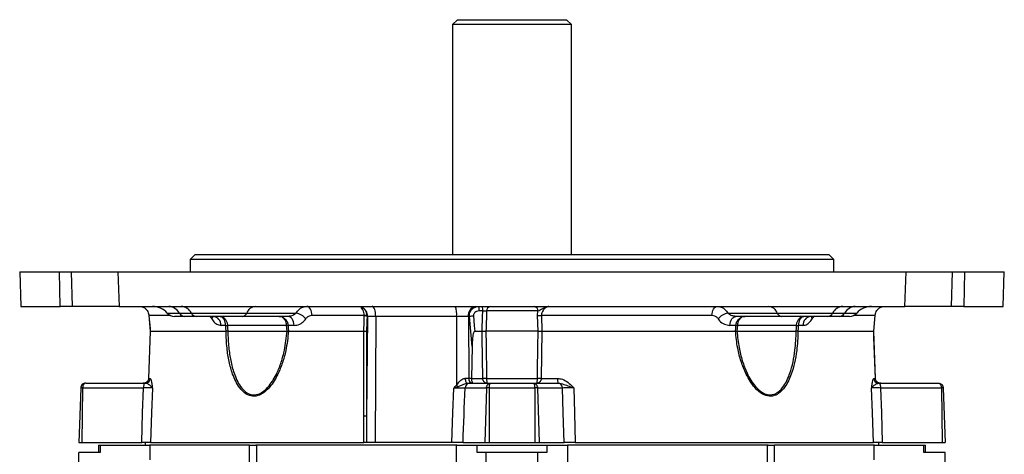
# Model space of a CAD drawing. Units: millimetres. Extents: x -689 to 463, y -463 to 463.
# Drawn here: x -99 to 99, y 375 to 463 of the extents above; entities that cross this region are included whole.
import ezdxf

# ---------------------------------------------------------------- set-up
doc = ezdxf.new("R2010")
doc.units = ezdxf.units.MM

msp = doc.modelspace()

# ---------------------------------------------------------------- linework, layer by layer
at = {"color": 7, "linetype": 'Continuous', "lineweight": 25}
for p, q in [((-11, 463.2), (-12, 462.2)), ((-12, 462.2), (-12, 415.8)), ((12, 462.2), (-12, 462.2)), ((-11, 463.2), (11, 463.2)), ((12, 462.2), (11, 463.2)), ((12, 415.8), (12, 462.2)), ((-64, 415.8), (-65, 414.8)), ((-64, 415.8), (64, 415.8)), ((65, 414.8), (64, 415.8)), ((-65, 414.8), (-65, 412.3)), ((65, 414.8), (-65, 414.8)), ((65, 412.3), (65, 414.8)), ((-99.45, 412.3), (-99.2, 405.3)), ((-99.45, 412.3), (-91.42, 412.3)), ((-91.24, 405.3), (-91.42, 412.3)), ((-91.42, 412.3), (-88.97, 412.3)), ((-88.81, 405.3), (-88.97, 412.3)), ((-88.97, 412.3), (-79.61, 412.3)), ((-79.61, 412.3), (-79.34, 405.3)), ((-79.61, 412.3), (79.61, 412.3)), ((79.34, 405.3), (79.61, 412.3)), ((79.61, 412.3), (88.97, 412.3)), ((88.81, 405.3), (88.97, 412.3)), ((88.97, 412.3), (91.42, 412.3)), ((91.42, 412.3), (91.24, 405.3)), ((91.42, 412.3), (99.45, 412.3)), ((99.2, 405.3), (99.45, 412.3)), ((-99.2, 405.3), (-91.24, 405.3)), ((-88.81, 405.3), (-91.24, 405.3)), ((-79.34, 405.3), (-88.81, 405.3)), ((-79.34, 405.3), (79.34, 405.3)), ((-67.18, 403.97), (-64.76, 403.97)), ((-64.76, 403.97), (-53.59, 403.97)), ((-53.59, 403.97), (-43.6, 403.97)), ((-5.91, 404.39), (-6.61, 404.39)), ((5.24, 404.39), (-5.12, 404.39)), ((5.16, 403.47), (5.24, 404.39)), ((43.6, 403.97), (53.59, 403.97)), ((53.59, 403.97), (64.76, 403.97)), ((64.76, 403.97), (67.18, 403.97)), ((88.81, 405.3), (79.34, 405.3)), ((91.24, 405.3), (88.81, 405.3)), ((91.24, 405.3), (99.2, 405.3)), ((-73.36, 403.47), (-73.07, 400.3)), ((-73.36, 403.47), (-73.36, 403.47)), ((-66.1, 403.3), (-68.15, 403.3)), ((-63.72, 403.3), (-66.1, 403.3)), ((-54.45, 403.3), (-63.72, 403.3)), ((-60.43, 403.29), (-60.36, 403.3)), ((-45.21, 403.3), (-54.45, 403.3)), ((-29.84, 403.47), (-40.38, 403.47)), ((-29.84, 403.38), (-29.84, 403.47)), ((-29.2, 403.28), (-29.37, 383.21)), ((-29.27, 403.28), (-29.28, 403.47)), ((-29.2, 403.28), (-29.27, 403.28)), ((-27.53, 403.28), (-29.2, 403.28)), ((-27.53, 403.28), (-27.61, 377.8)), ((-11.19, 403.28), (-27.53, 403.28)), ((-11.19, 403.28), (-11.2, 389.39)), ((-8.81, 403.28), (-11.19, 403.28)), ((-8.61, 403.28), (-8.81, 403.28)), ((-8.81, 403.28), (-8.73, 390.79)), ((-8.06, 397.23), (-8.61, 403.28)), ((5.27, 400.3), (5.16, 403.47)), ((40.38, 403.47), (5.94, 403.47)), ((5.94, 403.47), (6.05, 400.3)), ((54.45, 403.3), (45.21, 403.3)), ((63.72, 403.3), (54.45, 403.3)), ((66.1, 403.3), (63.72, 403.3)), ((68.15, 403.3), (66.1, 403.3)), ((73.07, 400.3), (73.36, 403.47)), ((73.07, 400.3), (73.36, 403.47)), ((73.36, 403.47), (73.36, 403.47)), ((-73.07, 400.3), (-73.42, 390.77)), ((-73.07, 400.3), (-73.41, 390.77)), ((-73.07, 400.3), (-57.77, 400.3)), ((-73.07, 400.3), (-73.07, 400.3)), ((-73.07, 400.3), (-73.07, 400.3)), ((-57.84, 401.47), (-58.76, 401.47)), ((-57.77, 400.3), (-57.77, 400.3)), ((-45.52, 401.47), (-57.48, 401.47)), ((-57.41, 400.3), (-57.41, 400.3)), ((-57.41, 400.3), (-45.43, 400.3)), ((-45.43, 400.3), (-45.43, 400.3)), ((-44.02, 401.47), (-45.23, 401.47)), ((-45.15, 400.3), (-45.14, 400.3)), ((-45.14, 400.3), (-29.95, 400.3)), ((-29.95, 400.3), (-29.95, 400.3)), ((-7.52, 400.3), (-6.05, 400.3)), ((-6.05, 400.3), (-6.05, 400.3)), ((5.27, 400.3), (-5.27, 400.3)), ((-5.27, 400.3), (-5.27, 400.3)), ((5.27, 400.3), (5.27, 400.3)), ((6.05, 400.3), (5.92, 390.77)), ((6.05, 400.3), (6.05, 400.3)), ((6.05, 400.3), (45.14, 400.3)), ((45.23, 401.47), (44.02, 401.47)), ((45.14, 400.3), (45.15, 400.3)), ((45.43, 400.3), (45.43, 400.3)), ((45.43, 400.3), (57.41, 400.3)), ((57.48, 401.47), (45.52, 401.47)), ((57.41, 400.3), (57.41, 400.3)), ((57.77, 400.3), (73.07, 400.3)), ((57.77, 400.3), (57.77, 400.3)), ((58.76, 401.47), (57.84, 401.47)), ((73.06, 400.3), (73.07, 400.3)), ((73.42, 390.77), (73.07, 400.3)), ((73.07, 400.3), (73.07, 400.3)), ((-8.06, 397.23), (-8.19, 390.79)), ((-73.42, 390.77), (-73.41, 390.77)), ((-73.41, 390.77), (-73.08, 390.77)), ((-9.44, 390.79), (-8.73, 390.79)), ((-8.73, 390.79), (-8.19, 390.79)), ((-8.19, 390.79), (-8.19, 390.77)), ((-8.19, 390.77), (-5.92, 390.77)), ((-5.13, 390.77), (5.13, 390.77)), ((5.92, 390.77), (9.19, 390.77)), ((73.08, 390.77), (73.41, 390.77)), ((73.42, 390.77), (73.41, 390.77)), ((-87.11, 388.83), (-87.5, 377.8)), ((-86.74, 388.83), (-86.88, 377.8)), ((-74.46, 388.83), (-86.74, 388.83)), ((-86.12, 389.8), (-74.08, 389.8)), ((-74.08, 389.8), (-74.07, 389.8)), ((-5.15, 388.83), (-9.47, 388.83)), ((-8.55, 389.8), (-4.32, 389.8)), ((-5.15, 388.83), (-5.51, 377.8)), ((-4.58, 388.83), (-4.58, 377.8)), ((4.58, 388.83), (-4.58, 388.83)), ((-4.32, 389.8), (4.32, 389.8)), ((4.32, 389.8), (9.31, 389.8)), ((4.58, 388.83), (4.58, 377.8)), ((5.15, 388.83), (5.51, 377.8)), ((10.23, 388.83), (5.15, 388.83)), ((74.07, 389.8), (74.08, 389.8)), ((74.08, 389.8), (86.12, 389.8)), ((86.74, 388.83), (74.46, 388.83)), ((86.74, 388.83), (86.88, 377.8)), ((87.11, 388.83), (87.5, 377.8)), ((-29.92, 377.8), (-29.93, 383.19)), ((-29.37, 383.21), (-29.37, 377.8)), ((-87.5, 377.8), (-86.88, 377.8)), ((-86.88, 377.8), (-74.8, 377.8)), ((-83.5, 377.3), (-83.5, 375.8)), ((-83.5, 377.3), (-83.2, 377.3)), ((-83.2, 377.3), (-83.2, 375.8)), ((-83.2, 377.3), (-73.23, 377.3)), ((-74.1, 377.8), (-74.08, 377.3)), ((-53.03, 377.3), (-73.23, 377.3)), ((-73.15, 377.3), (-73.15, 374.35)), ((-73, 377.8), (-29.92, 377.8)), ((-53.03, 373.17), (-53.03, 377.3)), ((-53.03, 377.3), (-51.72, 377.3)), ((-11.16, 377.3), (-51.72, 377.3)), ((-51.61, 377.3), (-51.61, 373.17)), ((-27.61, 377.8), (-29.37, 377.8)), ((-12.17, 377.8), (-27.61, 377.8)), ((-11.19, 362.8), (-11.19, 377.3)), ((-11.16, 377.3), (-7.03, 377.3)), ((-9.88, 377.8), (-5.51, 377.8)), ((-7.03, 375.8), (-7.03, 377.3)), ((-7.03, 377.3), (7.03, 377.3)), ((-5.51, 377.8), (-4.58, 377.8)), ((-4.58, 377.8), (4.58, 377.8)), ((4.58, 377.8), (5.51, 377.8)), ((5.51, 377.8), (10.51, 377.8)), ((7.03, 377.3), (7.03, 375.8)), ((7.03, 377.3), (11.16, 377.3)), ((51.72, 377.3), (11.19, 377.3)), ((11.19, 377.3), (11.19, 362.8)), ((12.76, 377.8), (73, 377.8)), ((51.61, 373.17), (51.61, 377.3)), ((51.72, 377.3), (53.03, 377.3)), ((73.23, 377.3), (53.03, 377.3)), ((53.03, 373.17), (53.03, 377.3)), ((73.15, 374.35), (73.15, 377.3)), ((73.23, 377.3), (83.2, 377.3)), ((74.08, 377.3), (74.1, 377.8)), ((74.8, 377.8), (86.88, 377.8)), ((83.2, 375.8), (83.2, 377.3)), ((83.2, 377.3), (83.5, 377.3)), ((83.5, 375.8), (83.5, 377.3)), ((86.88, 377.8), (87.5, 377.8)), ((-87.5, 363.3), (-87.5, 375.8)), ((-83.2, 375.8), (-87.5, 375.8)), ((-5.25, 375.8), (-7.03, 375.8)), ((-5.25, 363.3), (-5.25, 375.8)), ((5.25, 375.8), (-5.25, 375.8)), ((5.25, 363.3), (5.25, 375.8)), ((7.03, 375.8), (5.25, 375.8)), ((87.5, 375.8), (83.2, 375.8)), ((87.5, 363.3), (87.5, 375.8))]:
    msp.add_line(p, q, dxfattribs=at)
at = {"color": 8, "linetype": 'Continuous', "lineweight": 25}
for p, q in [((-69.64, 403.97), (-67.18, 403.97)), ((67.18, 403.97), (69.64, 403.97)), ((-68.97, 403.47), (-73.36, 403.47)), ((73.36, 403.47), (68.97, 403.47))]:
    msp.add_line(p, q, dxfattribs=at)
at = {"color": 7, "linetype": 'Continuous', "lineweight": 25, "flags": 128}
for points in [[(-40.38, 403.47), (-40.41, 403.84), (-40.48, 404.18), (-40.59, 404.5), (-40.73, 404.77), (-40.89, 405), (-41.07, 405.16), (-41.27, 405.27), (-41.47, 405.3)], [(-27.53, 403.28), (-27.55, 403.68), (-27.59, 404.05), (-27.65, 404.4), (-27.74, 404.71), (-27.86, 404.96), (-27.98, 405.15), (-28.12, 405.26), (-28.26, 405.3)], [(40.38, 403.47), (40.41, 403.84), (40.48, 404.18), (40.59, 404.5), (40.73, 404.77), (40.89, 405), (41.07, 405.16), (41.27, 405.27), (41.47, 405.3)], [(-44.02, 401.47), (-44.06, 401.84), (-44.14, 402.18), (-44.25, 402.5), (-44.4, 402.77), (-44.58, 403), (-44.78, 403.16), (-44.99, 403.27), (-45.21, 403.3)], [(-29.95, 400.3), (-29.88, 402.29), (-29.84, 403.38)], [(-7.8, 403.38), (-7.62, 401.39), (-7.52, 400.3)], [(44.02, 401.47), (44.06, 401.84), (44.14, 402.18), (44.25, 402.5), (44.4, 402.77), (44.58, 403), (44.78, 403.16), (44.99, 403.27), (45.21, 403.3)], [(-57.77, 400.3), (-57.81, 400.89), (-57.84, 401.47)], [(-57.48, 401.47), (-57.44, 400.89), (-57.41, 400.3)], [(-45.43, 400.3), (-45.48, 400.89), (-45.52, 401.47)], [(-45.23, 401.47), (-45.19, 400.89), (-45.15, 400.3)], [(-29.93, 383.19), (-29.94, 387.79), (-29.95, 400.3)], [(-29.39, 400.27), (-29.38, 389.07), (-29.37, 383.21)], [(-5.92, 390.77), (-6.04, 399.05), (-6.05, 400.3)], [(45.15, 400.3), (45.19, 400.89), (45.23, 401.47)], [(45.52, 401.47), (45.48, 400.89), (45.43, 400.3)], [(57.41, 400.3), (57.44, 400.89), (57.48, 401.47)], [(57.84, 401.47), (57.81, 400.89), (57.77, 400.3)], [(73.41, 390.77), (73.11, 399.05), (73.07, 400.3)], [(-9.44, 390.79), (-9.43, 390.6), (-9.4, 390.41), (-9.36, 390.24), (-9.3, 390.09), (-9.23, 389.97), (-9.15, 389.88), (-9.07, 389.82), (-8.98, 389.8)], [(-74.8, 377.8), (-74.62, 383.83), (-74.46, 388.83)], [(-74.08, 389.8), (-74.15, 389.78), (-74.22, 389.73), (-74.29, 389.64), (-74.34, 389.52), (-74.39, 389.37), (-74.43, 389.21), (-74.45, 389.02), (-74.46, 388.83)], [(-72.65, 388.83), (-72.81, 383.8), (-73, 377.8)], [(-12.17, 377.8), (-11.96, 383.8), (-11.78, 388.81)], [(10.51, 377.8), (10.36, 383.83), (10.23, 388.83)], [(12.5, 388.83), (12.62, 383.8), (12.76, 377.8)], [(73, 377.8), (72.81, 383.8), (72.81, 383.83), (72.65, 388.83)], [(74.08, 389.8), (74.15, 389.78), (74.22, 389.73), (74.29, 389.64), (74.34, 389.52), (74.39, 389.37), (74.43, 389.21), (74.45, 389.02), (74.46, 388.83)], [(74.46, 388.83), (74.62, 383.83), (74.8, 377.8)]]:
    msp.add_lwpolyline(points, dxfattribs=at)
at = {"color": 7, "linetype": 'Continuous', "lineweight": 25}
for centre, radius, start, end in [((-72.62, 401.3), 4, 41.8103, 90), ((-68.15, 405.3), 2, 221.8103, 270), ((-69.46, 402.68), 2.62, 29.3602, 86.944), ((-66.03, 404.61), 1.31, 209.3602, 266.944), ((-66.98, 402.79), 2.52, 27.9597, 86.4478), ((-63.65, 404.56), 1.26, 207.9597, 266.4478), ((-54.57, 404.34), 1.05, 276.7147, 339.1718), ((-51.64, 403.22), 2.09, 96.7147, 159.1718), ((-44.53, 400.1), 3.98, 42.9079, 76.4706), ((-30.44, 404.68), 0.459, 75.3917, 104.6083), ((-31.2, 403.32), 2.01, 359.0622, 64.1062), ((-14.81, 403.78), 3.66, 352.2041, 24.5565), ((-7.04, 403.54), 1.79, 101.5194, 188.4225), ((-9.14, 404.6), 2.54, 355.1978, 15.9782), ((-8.73, 404.6), 2.82, 355.6656, 14.346), ((-4.26, 404.45), 0.865, 100.0844, 184.0419), ((4.37, 404.44), 0.87, 356.448, 80.6717), ((44.53, 400.1), 3.98, 103.5294, 137.0921), ((51.64, 403.22), 2.09, 20.8282, 83.2853), ((54.57, 404.34), 1.05, 200.8282, 263.2853), ((63.65, 404.56), 1.26, 273.5522, 332.0403), ((66.98, 402.79), 2.52, 93.5522, 152.0403), ((66.03, 404.61), 1.31, 273.056, 330.6398), ((69.46, 402.68), 2.62, 93.056, 150.6398), ((68.15, 405.3), 2, 270, 318.1897), ((72.62, 401.3), 4, 90, 138.1897), ((-60.56, 401.52), 1.79, 358.6231, 83.6484), ((-29.56, 399.59), 3.9, 85.8916, 94.1084), ((-29.93, 401.11), 2.27, 73.1105, 87.5253), ((-7.01, 393.23), 10.17, 94.4248, 99.0338), ((5.55, 412.08), 8.61, 267.3749, 272.6251), ((60.56, 401.52), 1.79, 96.3516, 181.3769), ((-57.66, 408.15), 6.68, 268.4436, 271.5564), ((-45.37, 405.66), 4.19, 268.0234, 271.9766), ((45.37, 405.66), 4.19, 268.0234, 271.9766), ((57.66, 408.15), 6.68, 268.4436, 271.5564), ((-74.07, 390.8), 0.996, 270.2152, 358.2342), ((-7.85, 390.67), 0.89, 172.3247, 258.6762), ((-5.53, 369.35), 21.42, 88.9393, 91.0607), ((5.53, 369.35), 21.42, 88.9393, 91.0607), ((11.2, 390.53), 2.02, 173.4118, 201.3132), ((74.07, 390.8), 0.996, 181.7658, 269.7848), ((-17.28, 383.71), 8.31, 40.3685, 43.0532), ((-8.51, 388.84), 0.961, 92.2526, 180.2825), ((9.27, 388.84), 0.961, 359.7175, 87.7474), ((-29.94, 389.51), 6.32, 270.1241, 275.2162)]:
    msp.add_arc(centre, radius, start, end, dxfattribs=at)
at = {"color": 8, "linetype": 'Continuous', "lineweight": 25}
for centre, start, end in [((-61.61, 403.39), 329.3807, 356.5121), ((61.61, 403.39), 183.4879, 210.6193)]:
    msp.add_arc(centre, 1.14, start, end, dxfattribs=at)
at = {"color": 7, "linetype": 'Continuous', "lineweight": 25}
msp.add_ellipse((-14.02, 1041.09), major_axis=(67.19, 2082.16), ratio=0.012926, start_param=4.388599, end_param=4.394184, dxfattribs=at)
for points, knots in [([(-75.22, 405.3), (-75.04, 405.28), (-74.63, 405.25), (-74.13, 404.97), (-73.73, 404.55), (-73.48, 404.09), (-73.38, 403.71), (-73.36, 403.52), (-73.36, 403.47)], [0, 0, 0, 0, 0.188279, 0.436628, 0.644048, 0.824667, 0.958793, 1, 1, 1, 1]), ([(-43.6, 403.97), (-43.76, 403.83), (-44.11, 403.51), (-44.7, 403.33), (-45.08, 403.31), (-45.21, 403.3)], [0, 0, 0, 0, 0.352418, 0.784278, 1, 1, 1, 1]), ([(-43.6, 403.97), (-43.51, 404.09), (-43.2, 404.56), (-42.49, 405.16), (-41.81, 405.25), (-41.47, 405.3)], [0, 0, 0, 0, 0.158145, 0.583498, 1, 1, 1, 1]), ([(-29.84, 403.47), (-29.86, 403.68), (-29.91, 404.1), (-30.12, 404.63), (-30.36, 404.96), (-30.52, 405.08), (-30.56, 405.12)], [0, 0, 0, 0, 0.296663, 0.587449, 0.886026, 1, 1, 1, 1]), ([(-29.28, 403.47), (-29.31, 403.68), (-29.38, 404.1), (-29.69, 404.63), (-30.03, 404.96), (-30.27, 405.08), (-30.33, 405.12)], [0, 0, 0, 0, 0.296624, 0.58741, 0.886015, 1, 1, 1, 1]), ([(-8.61, 403.28), (-8.6, 403.46), (-8.59, 403.82), (-8.4, 404.31), (-8.07, 404.78), (-7.55, 405.15), (-7.05, 405.29), (-6.75, 405.3), (-6.69, 405.3)], [0, 0, 0, 0, 0.1652255, 0.3277313, 0.4883432, 0.7074761, 0.9420654, 1, 1, 1, 1]), ([(-6.61, 404.39), (-6.79, 404.37), (-7.11, 404.34), (-7.47, 404.13), (-7.68, 403.9), (-7.79, 403.65), (-7.8, 403.47), (-7.8, 403.38)], [0, 0, 0, 0, 0.314681, 0.538891, 0.694969, 0.847229, 1, 1, 1, 1]), ([(-6.05, 400.3), (-6.02, 401.14), (-5.98, 402.5), (-5.93, 403.86), (-5.91, 404.39)], [0, 0, 0, 0, 0.616643, 1, 1, 1, 1]), ([(-5.91, 404.39), (-5.8, 404.39), (-5.58, 404.4), (-5.3, 404.4), (-5.17, 404.39), (-5.12, 404.39)], [0, 0, 0, 0, 0.384961, 0.769586, 1, 1, 1, 1]), ([(-5.12, 404.39), (-5.14, 403.86), (-5.19, 402.5), (-5.24, 401.14), (-5.27, 400.3)], [0, 0, 0, 0, 0.383355, 1, 1, 1, 1]), ([(5.24, 404.39), (5.38, 404.47), (5.78, 404.68), (6.38, 405.03), (6.94, 405.24), (7.26, 405.29), (7.41, 405.3), (7.45, 405.3), (7.45, 405.3)], [0, 0, 0, 0, 0.205517, 0.555887, 0.772742, 0.951357, 0.996865, 1, 1, 1, 1]), ([(7.45, 405.3), (7.34, 405.28), (7.1, 405.25), (6.67, 404.97), (6.27, 404.55), (6.02, 404.09), (5.94, 403.71), (5.94, 403.52), (5.94, 403.47)], [0, 0, 0, 0, 0.188279, 0.436628, 0.644048, 0.824667, 0.958793, 1, 1, 1, 1]), ([(41.47, 405.3), (41.81, 405.25), (42.49, 405.16), (43.2, 404.56), (43.51, 404.09), (43.6, 403.97)], [0, 0, 0, 0, 0.416502, 0.841855, 1, 1, 1, 1]), ([(45.21, 403.3), (44.96, 403.32), (44.45, 403.37), (43.91, 403.66), (43.67, 403.9), (43.6, 403.97)], [0, 0, 0, 0, 0.4298127, 0.8464278, 1, 1, 1, 1]), ([(73.36, 403.47), (73.38, 403.64), (73.41, 403.83), (73.53, 404.19), (73.73, 404.55), (74.13, 404.96), (74.63, 405.25), (75.04, 405.28), (75.22, 405.3)], [0, 0, 0, 0, 0.153104, 0.175038, 0.355721, 0.563215, 0.811653, 1, 1, 1, 1]), ([(-73.36, 403.47), (-73.28, 402.59), (-73.18, 401.53), (-73.09, 400.48), (-73.07, 400.3)], [0, 0, 0, 0, 0.8330136, 1, 1, 1, 1]), ([(-60.63, 402.81), (-60.55, 402.68), (-60.25, 402.21), (-59.62, 401.62), (-59.05, 401.52), (-58.76, 401.47)], [0, 0, 0, 0, 0.161461, 0.582194, 1, 1, 1, 1]), ([(-60.36, 403.3), (-60.35, 403.3), (-60.28, 403.3), (-60.2, 403.25), (-60.24, 403.28), (-60.24, 403.28)], [0, 0, 0, 0, 0.112303, 0.944356, 1, 1, 1, 1]), ([(-58.95, 403.3), (-58.94, 403.3), (-58.77, 403.3), (-58.43, 403.22), (-58.08, 402.94), (-57.8, 402.58), (-57.58, 402.15), (-57.49, 401.7), (-57.48, 401.48), (-57.48, 401.47)], [0, 0, 0, 0, 0.006837, 0.242925, 0.48022, 0.557106, 0.777467, 0.996279, 1, 1, 1, 1]), ([(-57.84, 401.47), (-57.84, 401.48), (-57.85, 401.7), (-57.92, 402.15), (-58.08, 402.58), (-58.3, 402.94), (-58.56, 403.22), (-58.81, 403.3), (-58.94, 403.3), (-58.95, 403.3)], [0, 0, 0, 0, 0.003716, 0.222292, 0.442694, 0.519648, 0.757167, 0.993174, 1, 1, 1, 1]), ([(-47.04, 403.3), (-47.03, 403.3), (-46.82, 403.3), (-46.4, 403.22), (-45.97, 402.94), (-45.62, 402.58), (-45.35, 402.15), (-45.25, 401.7), (-45.23, 401.48), (-45.23, 401.47)], [0, 0, 0, 0, 0.006826, 0.242833, 0.480352, 0.557306, 0.777708, 0.996284, 1, 1, 1, 1]), ([(-45.52, 401.47), (-45.52, 401.48), (-45.53, 401.7), (-45.62, 402.15), (-45.85, 402.58), (-46.14, 402.94), (-46.5, 403.22), (-46.86, 403.3), (-47.03, 403.3), (-47.04, 403.3)], [0, 0, 0, 0, 0.003721, 0.222533, 0.442894, 0.51978, 0.757075, 0.993163, 1, 1, 1, 1]), ([(-44.02, 401.47), (-43.83, 401.49), (-43.25, 401.52), (-42.37, 401.92), (-41.85, 402.53), (-41.62, 402.81)], [0, 0, 0, 0, 0.208668, 0.634979, 1, 1, 1, 1]), ([(-40.38, 403.47), (-40.58, 403.45), (-40.98, 403.4), (-41.39, 403.11), (-41.57, 402.87), (-41.62, 402.81)], [0, 0, 0, 0, 0.420166, 0.843665, 1, 1, 1, 1]), ([(-29.27, 403.28), (-29.28, 403.1), (-29.32, 402.1), (-29.36, 401.09), (-29.39, 400.27)], [0, 0, 0, 0, 0.178811, 1, 1, 1, 1]), ([(41.62, 402.81), (41.57, 402.87), (41.39, 403.11), (40.98, 403.4), (40.58, 403.45), (40.38, 403.47)], [0, 0, 0, 0, 0.1563352, 0.5798339, 1, 1, 1, 1]), ([(41.62, 402.81), (41.72, 402.68), (42.07, 402.21), (42.88, 401.62), (43.64, 401.52), (44.02, 401.47)], [0, 0, 0, 0, 0.161461, 0.582194, 1, 1, 1, 1]), ([(45.23, 401.47), (45.23, 401.48), (45.25, 401.7), (45.35, 402.15), (45.62, 402.58), (45.97, 402.94), (46.4, 403.22), (46.82, 403.3), (47.03, 403.3), (47.04, 403.3)], [0, 0, 0, 0, 0.003716, 0.222292, 0.442694, 0.519648, 0.757167, 0.993174, 1, 1, 1, 1]), ([(47.04, 403.3), (47.03, 403.3), (46.86, 403.3), (46.5, 403.22), (46.14, 402.94), (45.85, 402.58), (45.62, 402.15), (45.53, 401.7), (45.52, 401.48), (45.52, 401.47)], [0, 0, 0, 0, 0.006837, 0.242925, 0.48022, 0.557106, 0.777467, 0.996279, 1, 1, 1, 1]), ([(57.48, 401.47), (57.48, 401.48), (57.49, 401.7), (57.58, 402.15), (57.8, 402.58), (58.08, 402.94), (58.43, 403.22), (58.77, 403.3), (58.94, 403.3), (58.95, 403.3)], [0, 0, 0, 0, 0.0037212, 0.2225334, 0.4428942, 0.51978, 0.7570754, 0.9931627, 1, 1, 1, 1]), ([(58.95, 403.3), (58.94, 403.3), (58.81, 403.3), (58.56, 403.22), (58.3, 402.94), (58.08, 402.58), (57.92, 402.15), (57.85, 401.7), (57.84, 401.48), (57.84, 401.47)], [0, 0, 0, 0, 0.0068265, 0.2428326, 0.4803517, 0.5573059, 0.7777084, 0.9962842, 1, 1, 1, 1]), ([(58.76, 401.47), (58.91, 401.49), (59.34, 401.52), (60.01, 401.92), (60.44, 402.53), (60.63, 402.81)], [0, 0, 0, 0, 0.208668, 0.634979, 1, 1, 1, 1]), ([(-45.14, 400.3), (-45.29, 398.99), (-45.53, 396.82), (-46.33, 393.92), (-47.34, 391.38), (-48.69, 389.15), (-50.06, 387.88), (-51.26, 387.26), (-52.4, 387.05), (-53.83, 387.56), (-54.97, 388.71), (-55.83, 390.16), (-56.57, 391.92), (-57.18, 394.17), (-57.65, 397.08), (-57.73, 399.16), (-57.77, 400.3)], [0, 0, 0, 0, 0.114482, 0.188929, 0.263274, 0.358766, 0.428499, 0.452623, 0.508923, 0.565196, 0.634479, 0.685952, 0.737523, 0.819056, 0.900725, 1, 1, 1, 1]), ([(-57.41, 400.3), (-57.51, 400.3), (-57.64, 400.3), (-57.74, 400.3), (-57.77, 400.3)], [0, 0, 0, 0, 0.720065, 1, 1, 1, 1]), ([(-57.41, 400.3), (-57.37, 399.19), (-57.29, 397.18), (-56.86, 394.33), (-56.29, 392.13), (-55.59, 390.4), (-54.79, 388.97), (-53.71, 387.84), (-52.36, 387.34), (-51.27, 387.54), (-50.13, 388.15), (-48.82, 389.41), (-47.54, 391.58), (-46.57, 394.06), (-45.81, 396.9), (-45.57, 399.02), (-45.43, 400.3)], [0, 0, 0, 0, 0.099799, 0.181222, 0.264505, 0.315472, 0.367589, 0.436116, 0.491271, 0.546369, 0.570081, 0.639122, 0.734689, 0.808915, 0.884812, 1, 1, 1, 1]), ([(-45.43, 400.3), (-45.41, 400.3), (-45.34, 400.3), (-45.23, 400.3), (-45.15, 400.3)], [0, 0, 0, 0, 0.279126, 1, 1, 1, 1]), ([(-29.95, 400.3), (-29.85, 400.3), (-29.66, 400.29), (-29.48, 400.28), (-29.41, 400.27), (-29.39, 400.27), (-29.39, 400.27)], [0, 0, 0, 0, 0.3795597, 0.7590872, 0.9819754, 1, 1, 1, 1]), ([(-7.52, 400.3), (-7.53, 400.3), (-7.56, 400.3), (-7.61, 400.27), (-7.69, 400.17), (-7.87, 399.75), (-8, 398.75), (-8.04, 397.82), (-8.06, 397.23)], [0, 0, 0, 0, 0.0136771, 0.0272766, 0.0528681, 0.1274465, 0.4503148, 1, 1, 1, 1]), ([(-6.05, 400.3), (-5.94, 400.3), (-5.71, 400.3), (-5.45, 400.3), (-5.32, 400.3), (-5.27, 400.3)], [0, 0, 0, 0, 0.393554, 0.787115, 1, 1, 1, 1]), ([(-5.27, 400.3), (-5.24, 397.88), (-5.19, 394.7), (-5.14, 391.52), (-5.13, 390.77)], [0, 0, 0, 0, 0.762378, 1, 1, 1, 1]), ([(5.13, 390.77), (5.17, 393.08), (5.21, 396.26), (5.26, 399.44), (5.27, 400.3)], [0, 0, 0, 0, 0.728659, 1, 1, 1, 1]), ([(5.27, 400.3), (5.36, 400.3), (5.54, 400.3), (5.82, 400.3), (5.99, 400.3), (6.05, 400.3)], [0, 0, 0, 0, 0.3935558, 0.7871193, 1, 1, 1, 1]), ([(57.77, 400.3), (57.72, 398.99), (57.63, 396.82), (57.12, 393.92), (56.4, 391.38), (55.36, 389.15), (54.17, 387.88), (53.07, 387.26), (51.95, 387.05), (50.44, 387.56), (49.13, 388.71), (48.07, 390.16), (47.11, 391.92), (46.24, 394.17), (45.48, 397.08), (45.26, 399.16), (45.14, 400.3)], [0, 0, 0, 0, 0.114482, 0.188929, 0.263274, 0.358766, 0.428499, 0.452623, 0.508923, 0.565196, 0.634479, 0.685952, 0.737523, 0.819056, 0.900725, 1, 1, 1, 1]), ([(45.15, 400.3), (45.18, 400.3), (45.3, 400.3), (45.38, 400.3), (45.43, 400.3)], [0, 0, 0, 0, 0.279935, 1, 1, 1, 1]), ([(45.43, 400.3), (45.55, 399.19), (45.76, 397.17), (46.48, 394.32), (47.31, 392.12), (48.23, 390.39), (49.25, 388.97), (50.49, 387.84), (51.93, 387.34), (52.98, 387.54), (54.02, 388.15), (55.15, 389.41), (56.13, 391.58), (56.8, 394.07), (57.27, 396.9), (57.36, 399.02), (57.41, 400.3)], [0, 0, 0, 0, 0.099798, 0.182221, 0.264508, 0.316102, 0.367593, 0.436119, 0.491274, 0.546371, 0.570083, 0.639123, 0.734689, 0.8097, 0.884813, 1, 1, 1, 1]), ([(57.77, 400.3), (57.69, 400.3), (57.59, 400.3), (57.45, 400.3), (57.41, 400.3)], [0, 0, 0, 0, 0.7208743, 1, 1, 1, 1]), ([(-73.41, 390.77), (-73.41, 390.75), (-73.42, 390.63), (-73.45, 390.51), (-73.54, 390.31), (-73.63, 390.19), (-73.83, 390), (-74.1, 389.84), (-74.35, 389.8), (-74.48, 389.8), (-74.48, 389.8)], [0, 0, 0, 0, 0.02286, 0.185943, 0.198882, 0.3864, 0.447016, 0.714219, 0.99503, 1, 1, 1, 1]), ([(-73.08, 390.77), (-73.03, 390.73), (-72.94, 390.63), (-72.81, 389.98), (-72.71, 389.31), (-72.67, 388.93), (-72.65, 388.84), (-72.65, 388.83)], [0, 0, 0, 0, 0.253853, 0.599973, 0.897044, 0.997736, 1, 1, 1, 1]), ([(-11.2, 389.39), (-11.15, 389.46), (-10.88, 389.81), (-10.49, 390.31), (-9.95, 390.68), (-9.63, 390.78), (-9.47, 390.79), (-9.44, 390.79)], [0, 0, 0, 0, 0.116197, 0.557568, 0.78415, 0.948097, 1, 1, 1, 1]), ([(-8.19, 390.77), (-8.19, 390.66), (-8.18, 390.45), (-8.12, 390.18), (-8.03, 389.96), (-7.93, 389.83), (-7.86, 389.8), (-7.82, 389.8), (-7.82, 389.8)], [0, 0, 0, 0, 0.193854, 0.387379, 0.589599, 0.811275, 0.995561, 1, 1, 1, 1]), ([(-4.99, 389.8), (-4.99, 389.8), (-5.11, 389.8), (-5.35, 389.84), (-5.58, 390), (-5.75, 390.19), (-5.82, 390.31), (-5.89, 390.51), (-5.92, 390.63), (-5.92, 390.75), (-5.92, 390.77)], [0, 0, 0, 0, 0.00497, 0.285781, 0.552984, 0.6136, 0.801118, 0.814057, 0.97714, 1, 1, 1, 1]), ([(-5.13, 390.77), (-5.13, 390.75), (-5.13, 390.63), (-5.13, 390.51), (-5.12, 390.31), (-5.1, 390.19), (-5.08, 390), (-5.04, 389.84), (-5.01, 389.8), (-4.99, 389.8), (-4.99, 389.8)], [0, 0, 0, 0, 0.023325, 0.193768, 0.201824, 0.388807, 0.448739, 0.712694, 0.994926, 1, 1, 1, 1]), ([(4.99, 389.8), (4.99, 389.8), (5.01, 389.8), (5.04, 389.84), (5.08, 390), (5.1, 390.19), (5.12, 390.31), (5.13, 390.51), (5.13, 390.63), (5.13, 390.75), (5.13, 390.77)], [0, 0, 0, 0, 0.005074, 0.287306, 0.551261, 0.611193, 0.798176, 0.806232, 0.976675, 1, 1, 1, 1]), ([(5.92, 390.77), (5.92, 390.75), (5.92, 390.63), (5.89, 390.51), (5.82, 390.31), (5.75, 390.19), (5.58, 390), (5.35, 389.84), (5.11, 389.8), (4.99, 389.8), (4.99, 389.8)], [0, 0, 0, 0, 0.02286, 0.185943, 0.198882, 0.3864, 0.447016, 0.714219, 0.99503, 1, 1, 1, 1]), ([(9.19, 390.77), (9.52, 390.73), (10.31, 390.63), (11.33, 389.98), (12.03, 389.31), (12.4, 388.93), (12.49, 388.84), (12.5, 388.83)], [0, 0, 0, 0, 0.253853, 0.599973, 0.897044, 0.997736, 1, 1, 1, 1]), ([(72.65, 388.83), (72.65, 388.84), (72.67, 388.93), (72.71, 389.31), (72.81, 389.98), (72.94, 390.63), (73.03, 390.73), (73.08, 390.77)], [0, 0, 0, 0, 0.002264, 0.102956, 0.400027, 0.746147, 1, 1, 1, 1]), ([(74.48, 389.8), (74.48, 389.8), (74.35, 389.8), (74.1, 389.84), (73.83, 390), (73.63, 390.19), (73.54, 390.31), (73.45, 390.51), (73.42, 390.63), (73.41, 390.75), (73.41, 390.77)], [0, 0, 0, 0, 0.00497, 0.285781, 0.552984, 0.6136, 0.801118, 0.814057, 0.97714, 1, 1, 1, 1]), ([(-86.12, 389.8), (-86.24, 389.79), (-86.49, 389.76), (-86.77, 389.58), (-86.94, 389.38), (-87.07, 389.15), (-87.1, 388.96), (-87.11, 388.83)], [0, 0, 0, 0, 0.249894, 0.499514, 0.631137, 0.758442, 1, 1, 1, 1]), ([(-86.74, 388.83), (-86.79, 388.84), (-86.9, 388.84), (-87.02, 388.84), (-87.1, 388.84), (-87.11, 388.84), (-87.11, 388.83)], [0, 0, 0, 0, 0.250032, 0.5, 0.749968, 1, 1, 1, 1]), ([(-86.12, 389.8), (-86.19, 389.79), (-86.35, 389.76), (-86.52, 389.58), (-86.63, 389.38), (-86.71, 389.15), (-86.72, 388.96), (-86.74, 388.83)], [0, 0, 0, 0, 0.249894, 0.499514, 0.631128, 0.75843, 1, 1, 1, 1]), ([(-72.65, 388.83), (-72.74, 388.84), (-72.92, 388.84), (-73.57, 388.84), (-74.16, 388.84), (-74.46, 388.83)], [0, 0, 0, 0, 0.330498, 0.66524, 1, 1, 1, 1]), ([(-72.65, 388.83), (-72.65, 388.84), (-72.68, 388.88), (-72.79, 389.06), (-73.13, 389.37), (-73.65, 389.72), (-73.95, 389.78), (-74.07, 389.8)], [0, 0, 0, 0, 0.003045, 0.124487, 0.464236, 0.799128, 1, 1, 1, 1]), ([(-11.78, 388.81), (-11.78, 388.81), (-11.59, 389.01), (-11.4, 389.2), (-11.2, 389.39)], [0, 0, 0, 0, 0.0108781, 1, 1, 1, 1]), ([(-11.78, 388.81), (-11.78, 388.81), (-11.49, 388.91), (-11.22, 389), (-10.95, 389.1)], [0, 0, 0, 0, 0.012215, 1, 1, 1, 1]), ([(-9.47, 388.83), (-9.63, 388.83), (-9.95, 388.83), (-10.78, 388.82), (-11.44, 388.81), (-11.78, 388.81)], [0, 0, 0, 0, 0.3301736, 0.660396, 1, 1, 1, 1]), ([(-10.95, 389.1), (-10.85, 389.14), (-10.44, 389.29), (-9.94, 389.53), (-9.46, 389.71), (-9.2, 389.78), (-9.08, 389.79), (-8.98, 389.8)], [0, 0, 0, 0, 0.147711, 0.627649, 0.830156, 0.857998, 1, 1, 1, 1]), ([(-8.98, 389.8), (-8.82, 389.8), (-8.66, 389.8), (-8.55, 389.8), (-8.55, 389.8)], [0, 0, 0, 0, 0.994046, 1, 1, 1, 1]), ([(-5.15, 388.83), (-5.13, 388.96), (-5.11, 389.15), (-5, 389.38), (-4.86, 389.58), (-4.64, 389.76), (-4.43, 389.79), (-4.32, 389.8)], [0, 0, 0, 0, 0.241558, 0.368863, 0.500486, 0.750106, 1, 1, 1, 1]), ([(-4.58, 388.83), (-4.64, 388.84), (-4.76, 388.84), (-4.93, 388.84), (-5.07, 388.84), (-5.12, 388.84), (-5.15, 388.83)], [0, 0, 0, 0, 0.2500321, 0.5, 0.7499679, 1, 1, 1, 1]), ([(-4.58, 388.83), (-4.58, 388.96), (-4.57, 389.15), (-4.54, 389.38), (-4.5, 389.58), (-4.42, 389.76), (-4.36, 389.79), (-4.32, 389.8)], [0, 0, 0, 0, 0.24157, 0.368872, 0.500486, 0.750106, 1, 1, 1, 1]), ([(4.32, 389.8), (4.36, 389.79), (4.42, 389.76), (4.5, 389.58), (4.54, 389.38), (4.57, 389.15), (4.58, 388.96), (4.58, 388.83)], [0, 0, 0, 0, 0.249894, 0.499514, 0.631137, 0.758442, 1, 1, 1, 1]), ([(4.32, 389.8), (4.43, 389.79), (4.64, 389.76), (4.86, 389.58), (5, 389.38), (5.11, 389.15), (5.13, 388.96), (5.15, 388.83)], [0, 0, 0, 0, 0.2498938, 0.4995141, 0.6311276, 0.7584302, 1, 1, 1, 1]), ([(5.15, 388.83), (5.12, 388.84), (5.07, 388.84), (4.93, 388.84), (4.76, 388.84), (4.64, 388.84), (4.58, 388.83)], [0, 0, 0, 0, 0.250032, 0.5, 0.749968, 1, 1, 1, 1]), ([(9.31, 389.8), (9.53, 389.78), (10.1, 389.72), (10.97, 389.37), (11.83, 389.06), (12.35, 388.88), (12.49, 388.84), (12.5, 388.83)], [0, 0, 0, 0, 0.200872, 0.535764, 0.875513, 0.996955, 1, 1, 1, 1]), ([(12.5, 388.83), (12.17, 388.84), (11.53, 388.84), (10.71, 388.84), (10.39, 388.84), (10.23, 388.83)], [0, 0, 0, 0, 0.330497, 0.665239, 1, 1, 1, 1]), ([(72.65, 388.83), (72.65, 388.84), (72.68, 388.88), (72.79, 389.06), (73.13, 389.37), (73.65, 389.72), (73.95, 389.78), (74.07, 389.8)], [0, 0, 0, 0, 0.003045, 0.1244867, 0.4642361, 0.7991278, 1, 1, 1, 1]), ([(74.46, 388.83), (74.16, 388.84), (73.57, 388.84), (72.92, 388.84), (72.74, 388.84), (72.65, 388.83)], [0, 0, 0, 0, 0.3347628, 0.6695066, 1, 1, 1, 1]), ([(86.12, 389.8), (86.19, 389.79), (86.35, 389.76), (86.52, 389.58), (86.63, 389.38), (86.71, 389.15), (86.72, 388.96), (86.74, 388.83)], [0, 0, 0, 0, 0.249894, 0.499514, 0.631137, 0.758442, 1, 1, 1, 1]), ([(86.12, 389.8), (86.24, 389.79), (86.49, 389.76), (86.77, 389.58), (86.94, 389.38), (87.07, 389.15), (87.1, 388.96), (87.11, 388.83)], [0, 0, 0, 0, 0.249894, 0.499514, 0.631128, 0.75843, 1, 1, 1, 1]), ([(87.11, 388.83), (87.11, 388.84), (87.1, 388.84), (87.02, 388.84), (86.9, 388.84), (86.79, 388.84), (86.74, 388.83)], [0, 0, 0, 0, 0.250032, 0.5, 0.749968, 1, 1, 1, 1]), ([(-73, 377.8), (-73.09, 377.8), (-73.27, 377.8), (-73.92, 377.8), (-74.51, 377.8), (-74.8, 377.8)], [0, 0, 0, 0, 0.335666, 0.671335, 1, 1, 1, 1]), ([(-29.37, 377.8), (-29.42, 377.8), (-29.51, 377.8), (-29.72, 377.8), (-29.87, 377.8), (-29.92, 377.8)], [0, 0, 0, 0, 0.400992, 0.801992, 1, 1, 1, 1]), ([(-9.88, 377.8), (-10.04, 377.8), (-10.36, 377.8), (-11.18, 377.8), (-11.84, 377.8), (-12.17, 377.8)], [0, 0, 0, 0, 0.331837, 0.663669, 1, 1, 1, 1]), ([(12.76, 377.8), (12.44, 377.8), (11.79, 377.8), (10.98, 377.8), (10.66, 377.8), (10.51, 377.8)], [0, 0, 0, 0, 0.335666, 0.671335, 1, 1, 1, 1]), ([(74.8, 377.8), (74.51, 377.8), (73.91, 377.8), (73.27, 377.8), (73.09, 377.8), (73, 377.8)], [0, 0, 0, 0, 0.335666, 0.671335, 1, 1, 1, 1])]:
    msp.add_open_spline(points, degree=3, knots=knots, dxfattribs=at)
at = {"color": 8, "linetype": 'Continuous', "lineweight": 25}
for points, knots in [([(-60.63, 402.81), (-60.67, 402.87), (-60.8, 403.09), (-60.96, 403.21), (-61.07, 403.3)], [0, 0, 0, 0, 0.302728, 1, 1, 1, 1]), ([(61.07, 403.3), (60.96, 403.21), (60.8, 403.09), (60.67, 402.87), (60.63, 402.81)], [0, 0, 0, 0, 0.697272, 1, 1, 1, 1])]:
    msp.add_open_spline(points, degree=3, knots=knots, dxfattribs=at)

doc.saveas('drawing.dxf')
